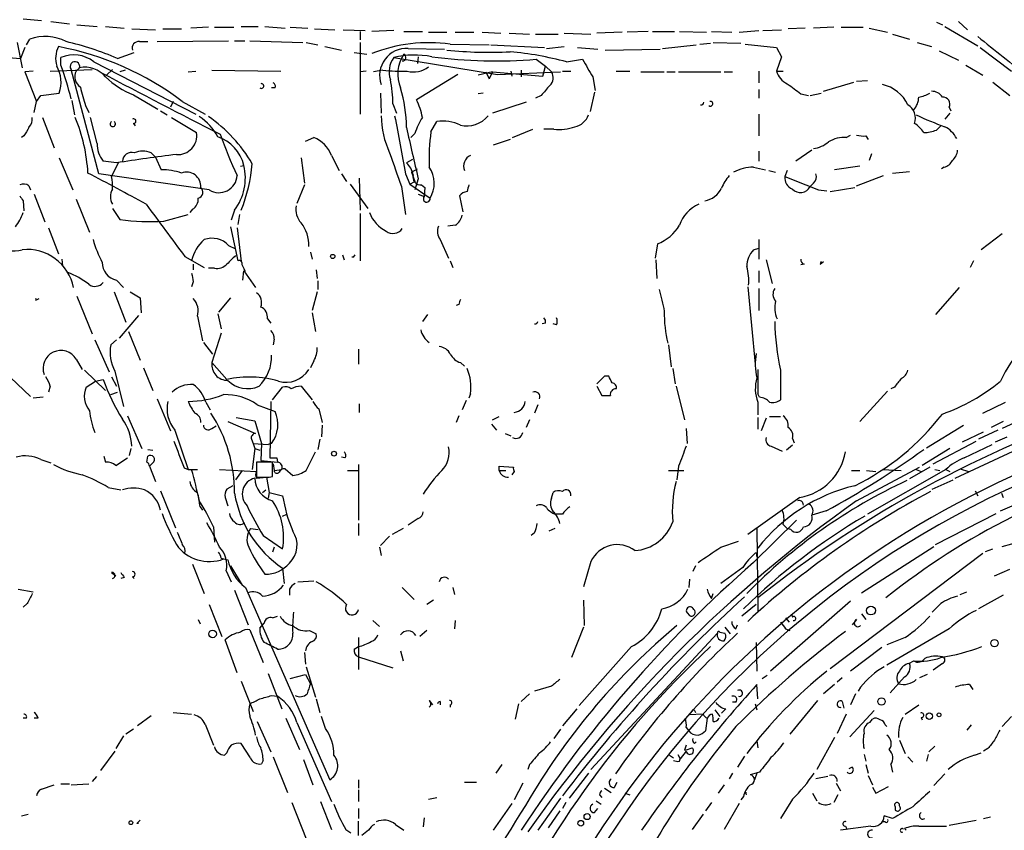
# Model space of a CAD drawing. Extents: x 3 to 894, y 10 to 879.
# Drawn here: x 215 to 314, y 299 to 380 of the extents above; entities that cross this region are included whole.
import ezdxf

# ---------------------------------------------------------------- set-up
doc = ezdxf.new("R2010")
doc.units = 0
doc.header["$MEASUREMENT"] = 0
doc.layers.add('MAIN', color=5, linetype='CONTINUOUS')

msp = doc.modelspace()

# ---------------------------------------------------------------- linework, layer by layer
at = {"layer": 'MAIN'}
for p, q in [((215.392, 380.1533), (217.2547, 379.9839)), ((218.186, 379.8993), (220.0487, 379.6453)), ((220.8107, 379.5606), (222.8427, 379.3913)), ((223.6893, 379.3913), (225.552, 379.2219)), ((226.314, 379.1373), (228.6847, 379.0526)), ((229.4467, 379.1373), (231.3093, 379.1373)), ((234.0187, 379.3066), (232.2407, 379.2219)), ((234.6113, 379.3066), (236.5587, 379.3066)), ((237.3207, 379.3913), (239.014, 379.3913)), ((239.6913, 379.3913), (241.7233, 379.2219)), ((242.2313, 379.3066), (244.0093, 379.2219)), ((244.6867, 379.1373), (246.7187, 379.0526)), ((247.5653, 379.0526), (249.7667, 378.9679)), ((252.6453, 378.9679), (250.444, 378.8833)), ((287.3587, 378.7986), (289.306, 378.9679)), ((289.7293, 378.9679), (291.592, 379.0526)), ((293.9627, 379.2219), (292.2693, 379.1373)), ((296.8413, 379.3066), (294.8093, 379.2219)), ((297.6033, 379.3066), (299.8047, 379.3066)), ((300.3973, 379.2219), (302.26, 378.7986)), ((307.1707, 379.8146), (307.7633, 379.5606)), ((308.0173, 379.3913), (311.3193, 377.4439)), ((309.372, 379.8993), (310.3033, 379.0526)), ((215.7307, 377.5286), (216.0693, 378.1213)), ((228.854, 377.8673), (236.0507, 377.9519)), ((236.6433, 377.9519), (237.6593, 377.9519)), ((238.1673, 377.9519), (243.5013, 377.7826)), ((249.2587, 378.8833), (249.2587, 378.0366)), ((253.6613, 378.8833), (255.524, 378.8833)), ((256.1167, 378.7986), (257.9793, 378.7986)), ((258.826, 378.7986), (260.6887, 378.7986)), ((261.5353, 378.7986), (263.398, 378.7139)), ((264.2447, 378.7139), (266.2767, 378.6293)), ((266.8693, 378.6293), (269.1553, 378.6293)), ((269.748, 378.7139), (272.4573, 378.6293)), ((275.59, 378.7986), (273.05, 378.7139)), ((278.2147, 378.8833), (276.098, 378.7986)), ((278.638, 378.8833), (280.8393, 378.8833)), ((281.3473, 378.8833), (284.0567, 378.7986)), ((284.5647, 378.8833), (286.5967, 378.7986)), ((302.768, 378.6293), (304.4613, 378.1213)), ((214.7993, 377.7826), (215.3073, 375.2426)), ((215.5613, 377.2746), (215.138, 376.1739)), ((227.076, 377.8673), (227.9227, 377.8673)), ((243.84, 377.7826), (245.0253, 377.5286)), ((245.7027, 377.3593), (247.396, 377.0206)), ((249.2587, 377.7826), (249.2587, 370.5859)), ((254.0847, 377.1899), (257.7253, 377.1053)), ((258.318, 377.6133), (262.2127, 377.5286)), ((262.382, 377.5286), (267.8007, 377.2746)), ((267.97, 377.1899), (269.748, 377.3593)), ((271.1027, 377.2746), (273.1347, 377.1053)), ((273.8967, 377.0206), (279.4, 377.1053)), ((279.654, 377.1899), (283.0407, 377.5286)), ((283.3793, 377.6133), (284.48, 377.6979)), ((284.734, 377.7826), (287.528, 377.6979)), ((287.9513, 377.6133), (291.084, 377.2746)), ((291.084, 377.2746), (291.592, 376.3433)), ((305.2233, 377.7826), (306.6627, 377.3593)), ((307.4247, 376.9359), (309.372, 376.0046)), ((311.5733, 377.2746), (314.706, 374.9039)), ((213.106, 376.3433), (215.138, 376.1739)), ((219.202, 375.4966), (219.202, 376.2586)), ((224.8747, 376.1739), (226.568, 376.7666)), ((248.666, 376.7666), (249.936, 376.5973)), ((252.6453, 376.2586), (263.0593, 374.5653)), ((255.1007, 376.3433), (255.016, 375.6659)), ((266.954, 376.0893), (267.8853, 375.4119)), ((270.002, 375.8353), (271.6107, 376.0893)), ((291.592, 376.3433), (291.084, 374.9039)), ((218.1013, 374.9039), (222.3347, 375.0733)), ((223.012, 364.5746), (220.218, 375.0733)), ((221.0647, 375.2426), (220.726, 374.9039)), ((222.504, 375.8353), (232.7487, 370.5859)), ((224.3667, 375.0733), (223.774, 374.4806)), ((225.6367, 374.9886), (225.1287, 374.8193)), ((234.3573, 374.9886), (241.3, 374.9039)), ((251.5447, 374.9886), (250.6133, 374.8193)), ((265.43, 374.9886), (265.43, 374.3113)), ((265.43, 374.9886), (265.43, 374.3113)), ((267.6313, 374.3959), (267.8853, 375.4119)), ((267.8853, 375.4119), (268.478, 374.8193)), ((310.134, 375.4966), (311.8273, 374.4806)), ((216.408, 374.9039), (215.5613, 374.8193)), ((215.5613, 374.8193), (216.7467, 371.8559)), ((231.9867, 374.8193), (232.7487, 374.9039)), ((249.8513, 374.9039), (249.2587, 374.8193)), ((259.08, 374.5653), (254.9313, 372.0253)), ((262.5513, 374.8193), (261.112, 374.4806)), ((261.874, 374.8193), (262.2127, 374.1419)), ((262.5513, 374.8193), (262.2127, 374.1419)), ((262.5513, 374.8193), (267.6313, 374.3959)), ((263.0593, 374.5653), (269.4093, 374.8193)), ((264.414, 374.9039), (264.4987, 374.3959)), ((264.414, 374.9039), (264.4987, 374.3959)), ((269.5787, 374.9039), (270.4253, 374.9039)), ((272.6267, 374.3113), (272.8807, 372.9566)), ((274.9973, 374.9039), (276.352, 374.9039)), ((277.4527, 374.8193), (279.8233, 374.8193)), ((280.0773, 374.8193), (280.924, 374.8193)), ((281.2627, 374.8193), (285.496, 374.8193)), ((285.8347, 374.8193), (286.6813, 374.8193)), ((289.306, 374.9039), (289.306, 373.7186)), ((291.084, 374.9039), (291.7613, 374.9039)), ((299.1273, 373.8879), (300.228, 373.9726)), ((240.7073, 373.2106), (240.3687, 373.2106)), ((289.306, 373.0413), (289.306, 372.1946)), ((295.8253, 372.8719), (298.8733, 373.8033)), ((312.8433, 373.8033), (314.5367, 372.4486)), ((216.7467, 371.8559), (217.17, 372.4486)), ((217.17, 372.4486), (219.0327, 372.7026)), ((226.4833, 372.5333), (228.9387, 371.0939)), ((251.2907, 372.7026), (251.3753, 370.6706)), ((261.62, 372.7026), (261.112, 372.6179)), ((267.462, 372.4486), (266.8693, 372.1946)), ((272.796, 372.7873), (272.3727, 370.8399)), ((293.5393, 372.6179), (294.3013, 372.4486)), ((294.4707, 372.4486), (295.5713, 372.7026)), ((216.4927, 370.7553), (216.7467, 371.8559)), ((220.3027, 371.9406), (220.5567, 370.5013)), ((221.6573, 371.4326), (221.996, 370.7553)), ((230.4627, 371.8559), (230.2087, 371.2633)), ((231.394, 371.8559), (233.68, 370.5859)), ((252.5607, 371.6019), (252.8993, 370.6706)), ((265.938, 371.7713), (262.5513, 370.6706)), ((308.4407, 371.2633), (308.61, 370.9246)), ((217.3393, 370.2473), (218.5247, 367.1993)), ((222.8427, 367.6226), (222.1653, 370.2473)), ((229.1927, 370.9246), (229.87, 370.5013)), ((230.2933, 370.2473), (232.8333, 368.7233)), ((289.306, 370.5859), (289.306, 368.3846)), ((308.5253, 370.6706), (308.0173, 370.0779)), ((226.4833, 369.6546), (226.6527, 369.4006)), ((256.3707, 368.8079), (256.9633, 369.8239)), ((264.5833, 368.2153), (266.6153, 369.0619)), ((268.732, 369.0619), (267.716, 369.0619)), ((307.1707, 368.9773), (307.594, 369.4006)), ((215.4767, 368.3846), (215.2227, 368.2153)), ((243.7553, 367.8766), (244.602, 368.2153)), ((254.762, 368.6386), (254.3387, 368.2153)), ((264.3293, 368.0459), (262.636, 367.4533)), ((298.1113, 368.2153), (298.5347, 368.4693)), ((300.0587, 368.3846), (300.3127, 368.0459)), ((219.0327, 366.1833), (220.3873, 362.9659)), ((228.2613, 366.6913), (228.6847, 366.2679)), ((228.6847, 366.2679), (229.2773, 364.9979)), ((243.332, 366.1833), (243.6707, 363.6433)), ((246.38, 366.4373), (247.142, 364.9133)), ((289.306, 366.8606), (289.306, 365.8446)), ((294.64, 366.9453), (293.0313, 365.8446)), ((300.6513, 366.6066), (300.3973, 365.9293)), ((224.79, 365.6753), (223.4353, 365.8446)), ((224.9593, 365.6753), (224.282, 364.3206)), ((237.236, 365.3366), (237.5747, 365.4213)), ((254.508, 366.0139), (253.9153, 365.6753)), ((254.4233, 364.7439), (255.016, 365.0826)), ((288.798, 365.2519), (289.9833, 364.9979)), ((299.466, 365.3366), (296.926, 364.9979)), ((307.9327, 365.2519), (307.6787, 365.0826)), ((234.1033, 362.9659), (223.012, 364.5746)), ((247.396, 364.5746), (247.904, 363.8126)), ((249.174, 364.1513), (249.2587, 360.9339)), ((253.8307, 364.5746), (254.254, 363.5586)), ((254.4233, 364.7439), (254.762, 363.8126)), ((290.322, 364.9133), (290.9993, 364.7439)), ((292.1847, 364.9133), (291.9307, 364.3206)), ((299.1273, 363.3893), (301.8367, 364.4053)), ((302.768, 364.6593), (304.4613, 364.8286)), ((215.9847, 363.3893), (216.154, 362.9659)), ((243.6707, 363.4739), (242.9087, 361.6113)), ((248.2427, 363.5586), (250.0207, 361.1033)), ((253.4073, 363.3046), (253.8307, 360.5106)), ((254.254, 363.5586), (254.762, 363.8126)), ((254.254, 363.5586), (256.286, 362.1193)), ((255.1007, 364.0666), (254.762, 362.9659)), ((255.4393, 363.4739), (255.778, 363.2199)), ((255.778, 363.2199), (255.6933, 362.2886)), ((294.8093, 363.6433), (294.4707, 363.3046)), ((296.5027, 362.7966), (298.958, 363.2199)), ((216.4927, 362.5426), (217.5933, 359.7486)), ((255.1007, 362.5426), (255.6933, 362.2886)), ((259.2493, 362.3733), (259.588, 360.7646)), ((295.3173, 362.9659), (296.164, 362.8813)), ((215.392, 361.8653), (215.4767, 360.8493)), ((220.726, 362.0346), (222.0807, 358.7326)), ((224.3667, 361.1033), (225.1287, 360.0026)), ((229.5313, 359.8333), (231.9867, 360.5106)), ((232.41, 361.0186), (232.156, 360.6799)), ((236.6433, 360.9339), (236.3047, 359.9179)), ((237.1513, 360.5106), (236.982, 359.4946)), ((249.2587, 360.5953), (249.2587, 355.8539)), ((217.932, 359.1559), (218.948, 356.5313)), ((236.22, 359.2406), (236.982, 355.8539)), ((236.8973, 359.1559), (237.3207, 355.7693)), ((258.826, 359.4099), (258.064, 359.3253)), ((313.7747, 358.5633), (311.658, 356.9546)), ((236.0507, 357.3779), (236.728, 357.0393)), ((257.302, 357.9706), (258.1487, 356.1079)), ((279.146, 357.5473), (278.892, 356.1079)), ((289.306, 357.9706), (289.306, 356.0233)), ((231.648, 356.2773), (233.5953, 355.1766)), ((244.2633, 356.7006), (244.4327, 356.0233)), ((247.4807, 356.4466), (247.65, 355.9386)), ((248.5813, 356.1926), (248.7507, 356.4466)), ((288.798, 356.9546), (289.306, 357.1239)), ((219.2867, 356.0233), (219.3713, 355.3459)), ((232.4947, 355.5153), (232.4947, 354.9226)), ((258.318, 355.8539), (258.572, 355.1766)), ((278.9767, 355.9386), (279.0613, 354.0759)), ((290.068, 355.9386), (290.6607, 353.5679)), ((293.878, 355.5153), (293.5393, 355.4306)), ((295.4867, 355.5153), (295.8253, 355.7693)), ((310.896, 355.8539), (310.5573, 355.1766)), ((234.6113, 355.0919), (234.0187, 355.0919)), ((237.49, 353.9066), (237.5747, 354.8379)), ((237.5747, 354.8379), (238.76, 353.1446)), ((244.856, 354.9226), (244.9407, 354.0759)), ((289.306, 354.8379), (289.306, 353.6526)), ((224.79, 353.9066), (225.4673, 353.1446)), ((232.4947, 353.7373), (232.3253, 353.2293)), ((245.0253, 353.8219), (245.0253, 352.9753)), ((288.2053, 353.2293), (288.9673, 345.4399)), ((220.8107, 352.2979), (222.3347, 348.4879)), ((224.536, 352.7213), (225.7213, 349.6733)), ((226.1447, 352.7213), (227.1607, 352.1286)), ((244.9407, 352.7213), (244.4327, 350.8586)), ((289.306, 353.0599), (289.306, 350.8586)), ((309.4567, 353.1446), (307.086, 350.4353)), ((216.662, 351.8746), (217.0007, 352.0439)), ((227.1607, 352.1286), (227.2453, 350.6046)), ((236.22, 352.1286), (235.0347, 350.6893)), ((259.1647, 351.4513), (258.9107, 351.3666)), ((226.9913, 350.3506), (225.044, 348.0646)), ((232.918, 350.2659), (233.426, 347.8106)), ((234.95, 350.5199), (235.2887, 348.9959)), ((244.4327, 350.6046), (244.7713, 348.7419)), ((256.032, 350.4353), (255.524, 349.7579)), ((239.9453, 350.0119), (240.284, 349.5886)), ((267.8853, 349.5886), (267.5467, 349.5039)), ((268.986, 349.4193), (268.6473, 349.5039)), ((225.9753, 348.7419), (227.1607, 345.8633)), ((235.2887, 348.5726), (234.3573, 345.6093)), ((222.5887, 347.8953), (224.028, 344.6779)), ((224.79, 347.8953), (224.1973, 347.3873)), ((233.5107, 347.6413), (234.442, 346.4559)), ((240.6227, 347.9799), (240.538, 347.3873)), ((280.2467, 347.3873), (280.5007, 345.1859)), ((249.0893, 346.9639), (249.0893, 345.4399)), ((220.726, 345.9479), (221.3187, 344.9319)), ((234.3573, 345.6093), (235.8813, 343.9159)), ((244.602, 345.7786), (244.2633, 345.1013)), ((259.334, 345.6093), (259.7573, 345.2706)), ((213.4447, 344.7626), (216.154, 342.2226)), ((221.5727, 344.8473), (223.6893, 342.8153)), ((224.6207, 344.7626), (225.4673, 341.2066)), ((227.4993, 345.1013), (228.4307, 342.8153)), ((280.67, 345.0166), (280.924, 343.4926)), ((289.2213, 344.9319), (289.2213, 342.4766)), ((291.5073, 344.8473), (291.5073, 341.8839)), ((221.742, 343.1539), (222.6733, 343.7466)), ((222.6733, 343.7466), (223.4353, 343.9159)), ((224.282, 344.1699), (224.79, 343.2386)), ((273.812, 344.2546), (273.05, 343.4926)), ((274.2353, 344.2546), (273.812, 344.2546)), ((218.1013, 343.2386), (217.932, 342.6459)), ((224.1973, 342.3919), (224.8747, 342.6459)), ((240.4533, 341.8839), (241.4693, 343.1539)), ((243.332, 343.2386), (244.4327, 341.8839)), ((260.35, 342.4766), (260.1807, 342.0533)), ((273.05, 343.2386), (273.558, 342.3073)), ((281.0087, 343.2386), (281.8553, 339.8519)), ((289.3907, 342.1379), (289.2213, 342.4766)), ((302.26, 342.7306), (299.466, 339.6826)), ((302.9373, 343.1539), (302.5987, 342.9846)), ((217.424, 342.1379), (216.408, 342.0533)), ((228.854, 341.9686), (230.2087, 338.7513)), ((233.7647, 341.6299), (234.188, 340.8679)), ((238.9293, 341.3759), (240.7073, 340.6986)), ((240.284, 341.7146), (240.1993, 336.0419)), ((249.174, 341.4606), (249.174, 340.6139)), ((259.9267, 341.7993), (259.5033, 340.8679)), ((267.1233, 341.3759), (266.7847, 340.5293)), ((289.2213, 341.6299), (289.2213, 340.3599)), ((311.8273, 340.5293), (314.1133, 341.6299)), ((245.11, 340.9526), (245.4487, 339.5979)), ((318.516, 341.2066), (313.7747, 339.0053)), ((225.8907, 340.2753), (227.33, 336.9733)), ((235.966, 339.6826), (238.76, 338.4973)), ((236.8127, 340.1059), (238.6753, 339.7673)), ((238.6753, 339.7673), (239.3527, 337.4813)), ((245.4487, 339.3439), (245.364, 338.1586)), ((259.1647, 340.2753), (258.9107, 339.5979)), ((262.4667, 339.4286), (262.9747, 338.8359)), ((262.5513, 339.8519), (263.2287, 340.1906)), ((266.2767, 339.8519), (265.938, 339.0899)), ((289.2213, 340.1059), (289.2213, 338.9206)), ((290.068, 340.0213), (289.56, 338.7513)), ((290.4067, 340.1906), (291.5073, 340.1906)), ((306.1547, 337.0579), (309.88, 339.3439)), ((313.8593, 339.6826), (312.674, 339.0899)), ((230.632, 338.8359), (231.9867, 334.8566)), ((234.3573, 339.0053), (234.7807, 339.2593)), ((263.8213, 338.4973), (264.414, 338.2433)), ((282.0247, 339.0053), (282.1093, 337.4813)), ((309.7953, 337.6506), (311.912, 338.6666)), ((313.3513, 338.8359), (311.404, 337.9046)), ((238.3367, 337.9046), (238.506, 337.4813)), ((238.506, 337.4813), (238.6753, 336.9733)), ((238.506, 337.4813), (240.03, 337.3966)), ((239.3527, 337.4813), (239.268, 335.7879)), ((240.3687, 337.4813), (240.03, 337.3966)), ((245.1947, 337.9046), (245.0253, 336.8886)), ((292.6927, 337.9893), (292.862, 337.5659)), ((306.832, 335.4493), (311.15, 337.7353)), ((309.9647, 336.0419), (312.7587, 337.3966)), ((313.0973, 337.6506), (314.2827, 338.1586)), ((226.2293, 336.9733), (226.06, 336.2959)), ((227.9227, 336.8886), (228.4307, 336.8039)), ((238.6753, 336.9733), (238.4213, 334.8566)), ((238.6753, 336.9733), (239.1833, 336.8039)), ((243.84, 334.7719), (244.7713, 336.6346)), ((290.576, 337.2273), (291.6767, 336.7193)), ((292.6927, 337.3119), (292.1, 336.8039)), ((308.5253, 336.9733), (305.7313, 335.2799)), ((309.0333, 334.0099), (314.8753, 336.7193)), ((217.17, 335.8726), (218.186, 335.5339)), ((223.52, 336.2113), (223.6893, 335.6186)), ((224.7053, 335.2799), (225.8907, 336.0419)), ((227.838, 335.6186), (227.9227, 336.2113)), ((228.4307, 335.5339), (228.092, 335.1953)), ((240.4533, 335.6186), (238.8447, 335.6186)), ((238.8447, 335.6186), (238.8447, 334.0946)), ((239.268, 335.7879), (240.9613, 335.6186)), ((240.4533, 334.1793), (240.4533, 335.6186)), ((240.538, 335.4493), (240.6227, 334.7719)), ((240.8767, 336.0419), (240.9613, 335.6186)), ((247.7347, 336.0419), (247.396, 336.1266)), ((228.092, 335.1953), (228.6847, 333.6713)), ((231.5633, 335.0259), (231.9867, 334.8566)), ((231.9867, 334.8566), (232.918, 334.8566)), ((235.1193, 334.8566), (238.8447, 334.6873)), ((237.4053, 334.7719), (236.728, 333.8406)), ((240.6227, 334.7719), (241.3847, 334.8566)), ((241.7233, 334.9413), (242.4853, 334.2639)), ((247.9887, 334.7719), (249.0893, 334.7719)), ((249.0893, 335.3646), (249.0893, 329.7766)), ((263.2287, 334.7719), (263.2287, 335.1953)), ((263.2287, 335.1953), (264.668, 335.1106)), ((263.2287, 334.7719), (263.906, 334.7719)), ((264.7527, 334.6873), (264.4987, 334.3486)), ((280.2467, 334.7719), (281.7707, 334.7719)), ((281.2627, 335.1953), (281.0933, 333.8406)), ((298.6193, 334.7719), (299.466, 334.7719)), ((299.1273, 331.7239), (305.4773, 335.1106)), ((300.1433, 334.7719), (301.0747, 334.6873)), ((308.102, 334.8566), (300.228, 330.3693)), ((301.752, 334.8566), (303.6147, 334.7719)), ((306.4933, 335.1106), (304.4613, 333.9253)), ((305.1387, 334.8566), (305.6467, 334.6873)), ((307.0013, 334.8566), (307.5093, 334.7719)), ((308.102, 334.8566), (308.5253, 334.6873)), ((309.5413, 334.9413), (310.388, 334.6873)), ((238.8447, 334.0099), (239.8607, 334.0946)), ((239.8607, 334.0946), (240.1147, 332.5706)), ((240.1147, 334.0946), (240.4533, 334.1793)), ((306.7473, 332.9093), (308.864, 333.8406)), ((223.9433, 333.0786), (225.2133, 332.8246)), ((229.1927, 332.7399), (230.7167, 329.0146)), ((236.474, 333.2479), (235.8813, 332.9093)), ((239.4373, 332.5706), (239.776, 332.8246)), ((240.1147, 332.5706), (240.03, 331.9779)), ((240.1147, 332.5706), (241.4693, 332.2319)), ((268.478, 331.9779), (268.6473, 332.5706)), ((311.0653, 332.7399), (311.3193, 332.2319)), ((313.69, 332.4859), (313.8593, 332.0626)), ((235.712, 332.0626), (235.966, 331.2159)), ((293.4547, 332.0626), (288.2053, 328.3373)), ((233.172, 331.1313), (233.426, 330.7926)), ((296.0793, 330.7079), (294.64, 330.2846)), ((307.086, 327.3213), (313.182, 330.4539)), ((313.6053, 330.7079), (314.7907, 331.2159)), ((241.4693, 330.1999), (241.8927, 330.3693)), ((255.1007, 329.9459), (254.0847, 329.2686)), ((269.5787, 330.3693), (268.9013, 330.3693)), ((288.798, 325.5433), (293.116, 329.7766)), ((234.5267, 329.0993), (234.6113, 327.5753)), ((238.252, 328.9299), (239.014, 328.8453)), ((249.0893, 329.4379), (249.0893, 328.2526)), ((253.5767, 328.9299), (252.476, 328.3373)), ((266.7847, 328.5066), (266.446, 328.2526)), ((268.8167, 328.9299), (268.224, 328.6759)), ((289.1367, 328.9299), (289.2213, 320.6326)), ((291.7613, 329.3533), (292.1847, 328.9299)), ((292.5233, 328.8453), (292.1847, 328.9299)), ((239.522, 328.2526), (241.4693, 326.8979)), ((252.222, 328.1679), (251.2907, 327.2366)), ((285.496, 327.0673), (287.274, 327.6599)), ((313.7747, 327.1519), (315.722, 327.6599)), ((240.6227, 327.0673), (240.4533, 326.5593)), ((251.206, 327.0673), (251.3753, 326.2206)), ((299.6353, 322.4953), (306.9167, 327.1519)), ((312.0813, 326.6439), (312.8433, 326.8979)), ((235.2887, 325.9666), (235.966, 325.7973)), ((272.4573, 325.6279), (271.6953, 323.0879)), ((289.1367, 326.4746), (288.9673, 326.4746)), ((296.5027, 314.8753), (311.8273, 326.4746)), ((224.282, 324.5273), (224.7053, 324.1886)), ((232.41, 325.3739), (233.5953, 322.4106)), ((235.7967, 324.6966), (236.3047, 323.5959)), ((236.22, 325.2046), (237.4053, 323.2573)), ((241.4693, 324.9506), (241.6387, 323.4266)), ((282.956, 325.2046), (282.702, 324.6119)), ((287.6973, 325.0353), (285.496, 323.4266)), ((313.0127, 324.1886), (314.5367, 324.8659)), ((225.552, 324.0193), (225.2133, 323.9346)), ((226.3987, 324.1039), (226.568, 323.9346)), ((242.9933, 323.5959), (244.602, 323.6806)), ((282.3633, 323.8499), (282.2787, 323.0033)), ((214.884, 322.8339), (216.408, 322.5799)), ((236.6433, 322.7493), (237.998, 319.2779)), ((237.744, 323.0033), (246.2107, 303.6993)), ((242.1467, 322.8339), (242.1467, 322.2413)), ((253.492, 323.0033), (254.6773, 321.8179)), ((258.572, 323.0033), (258.7413, 322.3259)), ((309.5413, 322.3259), (310.2187, 322.5799)), ((256.6247, 321.7333), (255.9473, 321.3099)), ((271.6953, 321.7333), (271.78, 319.1933)), ((284.5647, 321.9026), (284.734, 322.4106)), ((298.5347, 321.6486), (290.4913, 314.6213)), ((313.8593, 322.2413), (311.404, 320.8866)), ((215.8153, 321.3946), (215.392, 321.0559)), ((234.1033, 321.3099), (235.3733, 318.0926)), ((289.052, 321.3099), (287.6127, 320.1246)), ((233.0027, 319.7859), (233.172, 319.3626)), ((240.4533, 319.9553), (240.9613, 320.1246)), ((250.5287, 319.7013), (251.206, 319.1086)), ((258.826, 319.7013), (258.7413, 318.8546)), ((282.1093, 320.4633), (282.3633, 320.2093)), ((292.0153, 319.9553), (292.354, 319.5319)), ((292.608, 320.3786), (292.6927, 320.0399)), ((299.1273, 319.7859), (298.704, 319.2779)), ((299.6353, 320.3786), (300.0587, 319.7859)), ((238.1673, 318.7699), (239.522, 315.4679)), ((239.1833, 318.9393), (239.6067, 319.4473)), ((244.1787, 318.6853), (244.856, 318.3466)), ((255.9473, 318.6853), (255.27, 318.0926)), ((271.6953, 319.0239), (270.51, 315.9759)), ((285.9193, 319.0239), (286.4273, 318.3466)), ((287.02, 318.8546), (287.1893, 319.2779)), ((292.0153, 318.8546), (292.4387, 318.6853)), ((308.4407, 318.8546), (302.1753, 315.2139)), ((236.8973, 314.4519), (235.712, 317.7539)), ((249.0893, 318.0079), (249.0893, 314.7906)), ((272.4573, 304.7153), (285.1573, 318.4313)), ((285.4113, 318.5159), (285.9193, 318.4313)), ((304.038, 318.0079), (302.1753, 317.2459)), ((248.666, 316.8226), (249.0893, 317.0766)), ((253.3227, 316.6533), (253.5767, 315.6373)), ((276.5213, 317.0766), (271.272, 311.1499)), ((289.052, 317.4999), (289.1367, 314.6213)), ((301.6673, 316.9919), (298.5347, 314.6213)), ((243.6707, 316.4839), (243.7553, 315.2986)), ((249.0893, 316.0606), (252.5607, 314.9599)), ((304.3767, 315.3833), (304.8847, 315.6373)), ((243.84, 315.0446), (244.7713, 311.9966)), ((307.7633, 315.3833), (306.832, 314.7059)), ((240.03, 314.3673), (241.3847, 310.8113)), ((242.2313, 313.8593), (243.7553, 314.2826)), ((243.7553, 314.2826), (244.2633, 313.3513)), ((289.6447, 313.8593), (290.1527, 314.1979)), ((297.688, 313.9439), (297.18, 313.5206)), ((303.9533, 314.0286), (302.514, 312.4199)), ((306.2393, 314.2826), (305.4773, 313.9439)), ((237.3207, 313.6053), (238.506, 310.5573)), ((268.478, 313.0973), (266.7847, 312.5893)), ((289.2213, 311.8273), (289.1367, 313.2666)), ((296.926, 313.2666), (295.8253, 312.3353)), ((299.5507, 313.0126), (299.2967, 312.5893)), ((310.4727, 313.2666), (310.8113, 312.7586)), ((240.3687, 312.1659), (240.9613, 312.0813)), ((244.856, 311.8273), (245.1947, 310.4726)), ((256.2013, 311.6579), (256.54, 311.2346)), ((266.2767, 312.3353), (265.43, 311.5733)), ((295.2327, 311.6579), (292.4387, 308.2713)), ((299.0427, 312.3353), (298.5347, 311.2346)), ((257.302, 311.5733), (257.302, 311.2346)), ((258.318, 311.2346), (258.318, 310.9806)), ((265.176, 311.3193), (264.8373, 309.7953)), ((271.018, 310.8113), (269.5787, 309.1179)), ((284.9033, 310.7266), (285.4113, 310.0493)), ((286.004, 310.8113), (285.5807, 310.3879)), ((287.02, 311.4886), (286.6813, 311.4886)), ((288.9673, 311.3193), (289.1367, 310.7266)), ((297.688, 311.5733), (297.8573, 310.8959)), ((304.038, 310.3033), (305.3927, 311.2346)), ((215.7307, 309.8799), (215.392, 309.8799)), ((216.916, 309.8799), (216.4927, 309.8799)), ((228.2613, 310.1339), (226.9067, 309.1179)), ((230.4627, 310.4726), (232.3253, 310.3033)), ((241.808, 309.8799), (243.1627, 306.7473)), ((245.7873, 308.8639), (245.364, 310.0493)), ((283.718, 310.3033), (282.2787, 310.2186)), ((282.8713, 310.6419), (282.956, 310.4726)), ((284.1413, 309.8799), (283.972, 308.6099)), ((298.1113, 310.3033), (297.18, 308.3559)), ((300.9053, 310.6419), (298.45, 308.0173)), ((300.482, 309.4566), (300.736, 309.7953)), ((305.6467, 309.9646), (305.7313, 309.7106)), ((314.706, 310.0493), (313.7747, 309.0333)), ((226.4833, 308.7793), (225.7213, 308.2713)), ((233.68, 309.2873), (234.5267, 307.1706)), ((238.9293, 309.5413), (240.284, 306.4933)), ((242.9087, 309.4566), (246.38, 301.4979)), ((269.4093, 308.7793), (268.732, 307.8479)), ((282.0247, 308.9486), (282.2787, 308.6099)), ((302.006, 309.2026), (302.1753, 309.0333)), ((310.642, 309.2026), (310.2187, 308.6946)), ((225.4673, 308.1019), (224.7053, 306.8319)), ((296.926, 307.9326), (295.148, 304.7153)), ((238.252, 305.9006), (237.3207, 307.3399)), ((282.0247, 307.1706), (281.8553, 306.6626)), ((282.8713, 307.3399), (283.0407, 307.5093)), ((289.1367, 307.5939), (289.2213, 306.9166)), ((303.4453, 307.6786), (304.038, 306.3239)), ((306.4087, 306.4933), (307.0013, 307.0859)), ((312.3353, 306.8319), (311.912, 306.5779)), ((224.6207, 306.5779), (223.1813, 304.6306)), ((235.8813, 306.4086), (235.6273, 306.1546)), ((240.538, 305.9853), (241.9773, 302.4293)), ((243.586, 305.7313), (244.5173, 303.1913)), ((280.3313, 306.1546), (280.7547, 305.9006)), ((281.178, 306.2393), (281.432, 305.8159)), ((281.3473, 305.5619), (281.432, 305.8159)), ((282.0247, 306.5779), (281.432, 305.8159)), ((287.8667, 306.0699), (287.1893, 304.9693)), ((299.8893, 306.2393), (300.0587, 305.5619)), ((304.292, 305.9853), (304.8, 305.4773)), ((306.324, 306.2393), (306.1547, 305.5619)), ((310.9807, 306.1546), (311.658, 306.4086)), ((239.522, 305.6466), (239.3527, 305.3079)), ((263.4827, 305.2233), (262.89, 304.3766)), ((266.2767, 305.2233), (266.1073, 304.7153)), ((298.704, 304.9693), (298.3653, 304.7999)), ((300.0587, 305.2233), (300.3127, 304.3766)), ((302.5987, 305.2233), (302.768, 304.4613)), ((222.758, 304.0379), (222.3347, 303.5299)), ((272.2033, 304.3766), (270.256, 301.8366)), ((286.6813, 304.3766), (286.3427, 303.7839)), ((289.3907, 304.4613), (288.4593, 304.2073)), ((289.1367, 304.3766), (288.8827, 303.6993)), ((296.2487, 304.0379), (295.0633, 303.7839)), ((300.3127, 304.1226), (300.736, 303.1913)), ((306.9167, 303.1066), (308.0173, 304.2919)), ((217.2547, 302.7679), (218.5247, 303.1913)), ((219.202, 303.2759), (220.0487, 303.2759)), ((220.218, 303.1913), (221.996, 303.2759)), ((249.0893, 303.6993), (249.0893, 302.8526)), ((259.7573, 303.4453), (260.9427, 303.4453)), ((265.5993, 303.3606), (264.7527, 301.6673)), ((273.812, 302.8526), (274.4893, 302.4293)), ((274.828, 302.9373), (275.082, 303.4453)), ((285.8347, 303.1913), (285.242, 302.3446)), ((297.0953, 303.3606), (297.5187, 302.5986)), ((300.736, 302.9373), (301.0747, 302.3446)), ((301.0747, 302.3446), (302.3447, 303.0219)), ((249.0893, 302.6833), (249.0893, 301.4979)), ((256.1167, 301.7519), (256.9633, 301.9213)), ((269.4093, 301.8366), (267.1233, 298.6193)), ((273.304, 302.1753), (273.558, 301.9213)), ((275.844, 302.3446), (276.352, 302.1753)), ((287.782, 302.0059), (287.528, 301.6673)), ((292.6927, 301.7519), (291.5073, 299.8046)), ((294.7247, 302.3446), (295.148, 301.5826)), ((297.2647, 302.1753), (296.8413, 301.4133)), ((242.4007, 301.4133), (243.84, 297.7726)), ((245.2793, 301.4979), (246.38, 298.7039)), ((249.0893, 300.8206), (249.0893, 299.8046)), ((264.4987, 301.3286), (262.636, 298.6193)), ((269.9173, 301.4133), (269.5787, 300.8206)), ((272.796, 300.3973), (273.1347, 300.8206)), ((272.9653, 301.5826), (273.4733, 301.2439)), ((284.5647, 301.4133), (283.972, 300.5666)), ((287.3587, 301.3286), (285.8347, 298.7039)), ((303.022, 300.9899), (303.022, 300.6513)), ((215.2227, 300.0586), (215.9, 300.2279)), ((255.6933, 299.8893), (255.6087, 298.9579)), ((269.3247, 300.5666), (268.1393, 298.8733)), ((283.718, 300.2279), (282.6173, 298.7039)), ((302.768, 299.8046), (301.9213, 300.0586)), ((311.912, 299.8046), (312.5893, 299.9739)), ((226.822, 299.2966), (227.1607, 299.6353)), ((249.0893, 298.1113), (249.0893, 299.5506)), ((252.8147, 299.2119), (253.6613, 298.6193)), ((300.5667, 299.0426), (297.5187, 298.6193)), ((298.0267, 299.0426), (298.196, 298.7039)), ((302.006, 299.4659), (301.6673, 299.4659)), ((304.1227, 298.6193), (303.9533, 298.7886)), ((305.3927, 299.0426), (308.1867, 299.0426)), ((308.4407, 299.1273), (311.15, 299.6353)), ((247.8193, 298.7039), (248.3273, 298.3653))]:
    msp.add_line(p, q, dxfattribs=at)
for centre, radius in [((246.5069, 356.2773), 0.2116), ((246.634, 336.4653), 0.2394), ((300.5807, 320.7032), 0.4484), ((234.4419, 318.3467), 0.3786), ((313.0011, 317.4192), 0.3701), ((301.6514, 311.568), 0.3669), ((306.451, 310.0917), 0.3224), ((307.4246, 310.2187), 0.1893), ((272.0702, 299.9982), 0.3083), ((226.2293, 299.3813), 0.1893), ((271.4352, 299.3269), 0.2843)]:
    msp.add_circle(centre, radius, dxfattribs=at)
for centre, radius, start, end in [((333.8061, 402.7161), 23.151, 184.507678, 306.960577), ((339.7411, 406.168), 32.3275, 197.727508, 238.993325), ((217.6005, 373.8492), 4.5382, 62.300555, 109.718623), ((1329.8536, 1646.336), 1626.3875, 231.2255959, 231.45478), ((221.2118, 376.1814), 2.5519, 152.511146, 197.550246), ((213.4635, 348.1309), 29.7385, 52.919326, 79.372439), ((212.6026, 347.4677), 31.2194, 66.852955, 76.84067), ((226.995, 377.2379), 0.6347, 82.666685, 200.022443), ((256.2014, 361.7577), 15.9962, 82.39641, 111.095424), ((253.9527, 374.4596), 2.7334, 87.232114, 199.452476), ((262.212, 416.6076), 39.8126, 263.897038, 273.04852), ((220.5058, 373.3386), 3.1979, 51.32844, 114.061089), ((254.5233, 374.843), 2.3518, 142.991721, 199.517472), ((254.7377, 367.8703), 8.6453, 78.540598, 104.006186), ((256.5447, 374.5987), 3.5083, 145.27262, 203.307314), ((253.5089, 376.2755), 0.3561, 267.279048, 64.658416), ((262.9073, 425.9257), 50.0004, 262.585943, 274.642215), ((260.9816, 341.8157), 35.1952, 75.149581, 84.54188), ((716.6183, 629.2001), 511.9539, 209.630293, 209.859476), ((215.8193, 373.7679), 3.3854, 341.658711, 29.05296), ((189.2378, 364.6617), 31.863, 13.51838, 19.879729), ((220.599, 375.3696), 0.4827, 344.745922, 217.87186), ((221.5978, 372.581), 2.7145, 39.600988, 101.326077), ((253.3658, 392.1481), 17.2559, 263.942001, 272.106251), ((254.6349, 377.2327), 2.4138, 254.750086, 307.871653), ((221.8289, 374.3341), 1.2414, 152.677407, 236.80663), ((804.0226, 1481.8443), 1250.188, 242.3198418, 242.9359384), ((229.236, 379.9432), 7.9047, 225.436683, 249.620497), ((236.1454, 371.1446), 16.4217, 1.595742, 10.216562), ((267.6482, 374.2351), 1.0148, 310.604357, 35.146506), ((293.0556, 375.5007), 2.0599, 196.840976, 244.989996), ((687.0419, 499.354), 482.6455, 195.140255, 195.369456), ((239.3315, 373.4011), 0.2413, 232.11877, 105.257201), ((240.3688, 373.38), 0.3785, 333.414641, 63.448488), ((239.8686, 369.1732), 14.0468, 0.236986, 16.703815), ((521.8974, 161.2715), 330.6556, 140.078726, 140.307898), ((546.8798, 711.7996), 423.3505, 233.014163, 233.24333), ((300.95, 369.9433), 3.6941, 25.219285, 77.461098), ((247.4796, 368.5535), 8.2208, 11.890309, 24.981146), ((303.3543, 372.358), 2.0399, 318.611148, 357.788982), ((304.8145, 375.4251), 3.1985, 280.414759, 301.659608), ((306.7191, 371.6584), 1.2148, 30.736474, 92.661029), ((307.814, 371.5793), 0.7018, 333.241457, 94.142618), ((283.535, 371.7754), 0.2677, 254.619105, 359.122546), ((284.4589, 371.6231), 0.2413, 232.11877, 105.280106), ((303.4666, 370.1627), 1.5863, 341.318334, 58.644746), ((214.9477, 370.1413), 1.3797, 318.732034, 4.40635), ((204.4424, 363.6274), 17.4994, 3.380573, 22.228045), ((226.5116, 369.8804), 0.2275, 262.856246, 119.754253), ((230.2448, 365.8565), 5.3018, 27.442753, 57.578787), ((225.6701, 358.165), 14.7558, 30.214177, 55.543132), ((260.4404, 370.5181), 9.0657, 180.641502, 204.96848), ((1713.758, 642.6664), 1486.1772, 190.5555058, 190.7846921), ((261.4608, 366.4504), 7.0471, 147.398918, 161.910088), ((260.0019, 372.1383), 2.7358, 255.869279, 320.999704), ((270.4889, 371.0937), 1.8139, 281.441265, 340.937736), ((317.6198, 396.7222), 29.0399, 244.545638, 250.690782), ((427.3871, 241.8191), 246.8296, 148.922635, 149.151838), ((224.409, 369.5938), 0.2628, 118.895797, 61.104203), ((1027.4448, 544.0531), 793.0388, 192.7351981, 193.1180423), ((257.5983, 365.8013), 4.0724, 64.772742, 98.970579), ((269.2824, 373.4219), 4.3946, 262.805123, 290.88016), ((302.8945, 366.6482), 3.6528, 34.616288, 55.389367), ((306.6211, 366.7342), 2.9351, 28.409171, 61.595192), ((230.9462, 368.4267), 1.9103, 265.649832, 8.932241), ((233.6952, 364.5199), 3.9828, 13.080553, 71.636018), ((277.7416, 383.4962), 45.0857, 199.354986, 205.051702), ((243.501, 365.3363), 3.0823, 20.928076, 69.071924), ((275.8316, 366.0988), 19.6486, 172.074938, 182.470351), ((297.8301, 365.4513), 2.7783, 84.190908, 122.598677), ((299.8471, 371.2206), 2.8439, 255.338781, 274.267054), ((305.7177, 372.9403), 4.221, 272.484836, 290.135029), ((225.6364, 367.566), 2.7943, 178.839354, 218.027666), ((294.3335, 370.2385), 3.1599, 278.660141, 309.26185), ((245.8158, 238.1461), 129.2508, 96.670859, 99.36216), ((226.3046, 365.807), 0.9227, 73.413168, 177.664467), ((227.4146, 364.6589), 2.2017, 67.383338, 112.61426), ((1099.4878, 661.3223), 897.0322, 199.1747762, 199.4039595), ((260.7951, 365.3869), 1.1408, 112.964478, 204.529584), ((307.8208, 367.0435), 1.4698, 310.704043, 356.16907), ((232.4172, 364.1514), 5.3115, 322.716522, 13.832438), ((221.9637, 367.0219), 16.5197, 338.375061, 355.029553), ((252.5563, 364.1124), 2.0711, 10.502056, 48.991821), ((253.8483, 363.6208), 2.863, 328.36903, 34.729706), ((288.8654, 360.6643), 4.5881, 90.841716, 117.230771), ((307.6223, 366.5075), 1.2934, 283.885827, 333.446835), ((74.9179, 83.5258), 317.243, 61.199499, 62.396742), ((219.8815, 363.3893), 4.498, 355.681504, 11.949474), ((229.2566, 358.607), 6.3909, 71.265103, 89.814421), ((231.8132, 363.3041), 1.4459, 356.661694, 110.396495), ((235.0769, 364.5074), 1.8233, 237.723796, 356.789839), ((255.347, 364.2577), 0.7892, 162.889799, 276.716199), ((289.9785, 361.3602), 4.7425, 140.052738, 158.01934), ((293.1582, 364.1935), 1.2341, 174.088444, 247.839069), ((632.3091, 1210.3183), 911.9044, 248.0831228, 248.3122988), ((294.3158, 364.2782), 0.8041, 307.857486, 21.629402), ((215.445, 362.6168), 0.9424, 55.06028, 114.560694), ((232.7996, 362.7458), 0.6586, 287.961759, 46.045876), ((429.4444, 320.7794), 174.5652, 165.843211, 166.072362), ((283.4542, 364.2067), 2.3812, 280.479822, 333.259545), ((293.497, 363.7702), 1.0792, 221.818712, 334.443991), ((342.211, 446.7865), 152.6259, 213.578058, 213.807262), ((225.8066, 362.2886), 1.6291, 152.112054, 207.887946), ((231.7891, 362.0629), 1.2149, 300.734064, 2.66081), ((255.9505, 362.067), 0.3396, 139.252263, 8.860341), ((260.0921, 361.7537), 1.046, 94.430213, 143.677846), ((1542.0048, 1332.5614), 1634.0641, 216.4588443, 216.6880307), ((244.7224, 361.0039), 1.931, 169.454711, 223.942507), ((284.7552, 358.2288), 3.6067, 113.887164, 160.884857), ((209.9171, 362.6571), 5.821, 324.060697, 340.143371), ((253.5915, 362.0712), 3.675, 202.24581, 242.301873), ((257.8947, 360.7645), 1.6439, 304.508882, 348.113137), ((228.0917, 379.7246), 19.9433, 261.455881, 274.13947), ((240.5752, 357.47), 3.5232, 357.125251, 38.513265), ((258.5088, 358.8093), 1.4697, 159.445324, 214.798468), ((277.5107, 361.7121), 4.4743, 291.43735, 329.033608), ((214.3336, 361.3889), 4.5399, 211.947726, 282.384665), ((252.5607, 359.7485), 1.1515, 233.966042, 323.977017), ((235.6445, 362.0263), 13.8331, 197.04892, 207.286738), ((236.0749, 355.0435), 3.8362, 130.268546, 167.804266), ((234.3762, 355.8234), 2.2848, 42.871684, 109.985463), ((215.7966, 352.2123), 4.7674, 11.277171, 95.890807), ((447.967, 144.2513), 299.354, 134.882039, 135.111208), ((248.4966, 355.9379), 0.2684, 71.605552, 108.37419), ((290.4171, 355.3249), 2.2973, 134.813059, 181.586431), ((225.1264, 355.6505), 1.776, 178.899845, 259.081697), ((234.837, 356.5313), 1.457, 261.088501, 315.786958), ((237.0809, 355.5295), 0.3391, 343.045081, 106.954919), ((235.5628, 354.2025), 2.2143, 9.918344, 33.685044), ((283.0812, 353.8642), 5.2296, 354.892067, 15.494964), ((293.9881, 355.9556), 0.4539, 171.421795, 255.960695), ((295.8064, 355.5499), 0.3216, 136.978407, 186.176878), ((216.7408, 346.5812), 8.675, 52.714664, 68.790121), ((444.0598, 396.5106), 215.8457, 191.200557, 191.42974), ((222.628, 354.3132), 1.0431, 232.709367, 320.707115), ((238.1928, 351.663), 1.1717, 336.581178, 56.194652), ((829.9079, 478.872), 564.8028, 192.879646, 193.108833), ((291.7926, 352.4806), 1.0518, 146.580372, 221.045009), ((216.9915, 351.9592), 0.3402, 165.583887, 194.399801), ((231.1062, 350.7739), 1.8817, 344.337346, 42.447787), ((386.2417, 309.3828), 133.8593, 161.453816, 161.683013), ((293.477, 351.1289), 2.5644, 165.062538, 205.822614), ((238.8388, 350.1659), 1.1171, 352.07661, 67.406174), ((293.3045, 350.5666), 13.4828, 179.119034, 192.899858), ((266.8262, 349.8013), 0.3003, 262.056089, 351.689086), ((267.4198, 349.7157), 0.4825, 344.728219, 52.130224), ((268.3513, 349.758), 0.7194, 331.913927, 28.079046), ((314.1552, 350.0715), 23.2426, 180.773084, 192.98924), ((323.6306, 339.3297), 10.9552, 112.928358, 156.222893), ((239.6372, 348.0768), 0.9902, 354.384402, 49.217958), ((257.2599, 349.2642), 1.9376, 190.493954, 236.884028), ((228.0839, 346.6678), 3.9526, 169.511954, 208.816382), ((219.1852, 345.0426), 1.787, 30.436447, 200.256212), ((236.1694, 346.2499), 4.2011, 314.209178, 1.655936), ((242.5358, 347.0149), 2.4078, 329.106027, 2.818557), ((257.0981, 345.8698), 1.3534, 25.661921, 84.947006), ((259.9611, 347.3949), 1.8925, 209.747134, 250.648803), ((294.8967, 345.5131), 5.9343, 170.029269, 193.92197), ((235.9283, 345.4139), 1.583, 172.909998, 271.364617), ((241.8043, 346.3083), 2.6716, 253.51049, 328.988796), ((255.7351, 343.1538), 4.6643, 351.651879, 23.538924), ((303.0362, 345.1576), 1.2936, 296.565051, 346.120598), ((215.7957, 342.7525), 2.3563, 11.905565, 36.980293), ((244.3772, 351.6984), 22.3412, 200.386244, 211.766676), ((232.2784, 340.6878), 2.7287, 85.453456, 134.143263), ((230.4624, 340.6137), 3.4551, 17.104436, 53.970554), ((238.1344, 333.7872), 10.3763, 73.703881, 102.541086), ((237.9588, 345.7887), 2.7933, 224.486554, 294.084743), ((105.0497, 259.2259), 189.3506, 26.453883, 26.683026), ((274.5552, 343.1164), 0.4613, 343.399492, 87.664214), ((292.6574, 342.9774), 3.6909, 162.532163, 201.413111), ((514.9661, 174.2152), 271.1024, 141.223963, 141.45313), ((301.1565, 358.9525), 19.6518, 289.645136, 309.306577), ((223.7811, 342.2357), 2.2363, 155.758119, 220.502361), ((231.9383, 351.6424), 9.9279, 270.279326, 291.288067), ((235.7442, 336.9112), 5.4844, 54.496084, 92.105553), ((241.7234, 342.2228), 0.9651, 52.120851, 105.264491), ((243.3952, 340.8266), 2.4128, 91.500939, 116.569299), ((266.8057, 342.1589), 0.5229, 338.656442, 111.353764), ((274.9644, 342.4155), 0.5701, 86.69138, 190.94133), ((233.1723, 340.9526), 3.3066, 166.676534, 219.802687), ((236.0986, 343.278), 4.3991, 200.817481, 218.670182), ((246.3385, 342.5196), 1.9912, 203.846208, 231.904188), ((264.6256, 341.8416), 1.2343, 275.910599, 354.094018), ((273.9814, 554.0071), 211.7002, 269.885409, 270.114564), ((289.2922, 340.6709), 1.4703, 40.71119, 86.158708), ((290.703, 342.8575), 1.2629, 256.430326, 309.560428), ((229.828, 341.4118), 7.7728, 184.637966, 201.350924), ((232.3048, 339.6464), 0.9531, 357.08326, 67.861488), ((222.1051, 332.5721), 14.5385, 359.660285, 33.183333), ((237.808, 339.3773), 3.1862, 323.482919, 24.500211), ((354.1528, 246.8154), 94.8212, 97.6923, 170.602983), ((362.1046, 229.8134), 117.5075, 108.693558, 128.333957), ((288.02, 355.6159), 24.8991, 296.058732, 322.460324), ((221.1079, 336.9525), 5.2133, 3.02151, 34.917651), ((234.0053, 339.3528), 0.4947, 181.030888, 315.368588), ((291.0916, 339.2868), 1.194, 350.50849, 55.882708), ((238.7788, 338.0364), 0.4613, 92.335786, 196.600508), ((264.9078, 338.6949), 0.7007, 242.410939, 350.719163), ((291.8204, 338.2855), 0.9212, 341.244461, 60.836049), ((908.4157, 590.3845), 723.4205, 200.4409921, 200.6701714), ((290.6659, 337.8569), 0.6361, 160.052295, 261.87372), ((247.4228, 336.2997), 0.4047, 320.42467, 55.846581), ((255.6805, 336.5657), 2.5347, 314.952048, 13.155742), ((789.5994, 145.7279), 542.498, 159.329352, 159.558555), ((292.455, 337.6343), 5.6607, 280.172037, 349.827963), ((251.655, 412.1936), 92.8086, 298.598295, 305.766964), ((215.6059, 332.7474), 3.4947, 63.412953, 104.774272), ((223.7953, 334.2435), 1.3792, 48.715594, 94.407945), ((227.5418, 335.153), 0.5518, 4.396316, 57.536771), ((228.1766, 335.8726), 0.4233, 306.878017, 126.856362), ((240.538, 505.3918), 169.3502, 269.885409, 270.114592), ((240.9092, 335.091), 0.5302, 333.758787, 84.36038), ((347.3583, 265.2227), 72.6043, 104.703585, 128.571023), ((311.7986, 331.1037), 5.2677, 110.373493, 134.566992), ((223.4451, 344.9595), 10.8219, 242.451576, 258.668159), ((192.2292, 323.4446), 41.6885, 11.455052, 15.887212), ((239.437, 334.3486), 0.6823, 150.237412, 209.762588), ((240.9069, 334.778), 0.2843, 181.229594, 321.912942), ((241.5964, 334.4756), 0.4827, 74.757374, 164.745922), ((242.0187, 337.5684), 3.3373, 278.037111, 303.075329), ((266.7789, 325.5418), 13.1082, 135.239533, 148.446361), ((355.3091, 245.191), 97.8017, 113.65984, 169.170126), ((264.1055, 334.9986), 0.9056, 194.496576, 273.45005), ((265.1337, 334.9837), 0.4827, 164.757374, 217.88123), ((214.4557, 316.8184), 18.8257, 59.737034, 68.619865), ((233.5041, 333.7905), 1.3534, 185.052994, 244.338079), ((239.0638, 332.403), 1.6532, 103.591578, 225.897012), ((241.0884, 334.0523), 2.4135, 181.006627, 254.743007), ((239.4797, 651.5943), 317.5003, 269.885409, 270.114592), ((292.5254, 330.6654), 11.9025, 165.371937, 185.100162), ((326.9067, 284.4929), 54.2412, 114.7393, 135.648571), ((226.4833, 329.3315), 3.6624, 72.51, 107.488508), ((226.4606, 330.2825), 2.7793, 10.575712, 66.158497), ((225.444, 330.5096), 7.753, 4.59941, 15.416511), ((236.6433, 332.3167), 0.9653, 142.12814, 195.261365), ((247.8135, 334.3268), 11.3209, 189.358484, 235.916615), ((269.1828, 331.8455), 0.9014, 63.946632, 126.446566), ((269.9548, 332.3492), 0.4849, 346.001012, 140.858571), ((346.7999, 256.5153), 86.111, 117.84581, 132.879165), ((303.134, 316.0598), 17.6882, 103.655919, 141.864696), ((216.7417, 321.0526), 19.5206, 24.344044, 33.138695), ((235.0551, 328.0675), 6.52, 349.665914, 34.111234), ((257.6264, 334.9251), 16.38, 189.46353, 202.427453), ((378.7704, 219.6678), 137.4758, 125.403049, 145.036001), ((269.8539, 331.462), 1.4695, 159.446237, 214.802919), ((293.37, 331.3344), 0.4247, 355.434687, 113.492649), ((254.0944, 339.9205), 26.4822, 200.944901, 208.408884), ((237.2359, 330.5386), 1.1039, 184.400696, 237.530798), ((260.4564, 341.5356), 24.7929, 204.597191, 212.395367), ((254.7978, 330.7022), 0.8147, 291.826223, 354.442654), ((267.3578, 330.506), 0.8167, 41.445945, 119.63176), ((269.6775, 332.4155), 2.1885, 218.719095, 249.226395), ((267.2883, 329.0604), 2.0711, 10.502056, 48.991821), ((271.6524, 329.0576), 2.4537, 122.315026, 147.684974), ((289.7809, 329.959), 2.071, 342.993889, 23.735516), ((293.9798, 330.7119), 0.7864, 327.087921, 58.901301), ((219.6376, 320.6155), 16.7723, 22.623307, 32.077189), ((237.1909, 330.0401), 0.698, 218.32136, 312.148899), ((276.6008, 331.0324), 4.3115, 273.446524, 340.698916), ((332.2988, 275.2468), 63.7553, 120.465117, 134.286355), ((293.7557, 330.0212), 0.9227, 272.335533, 16.586832), ((548.6397, 454.9562), 341.9583, 201.686821, 201.916004), ((239.6172, 327.8668), 1.7303, 142.091618, 207.520263), ((240.4393, 327.2648), 2.4854, 313.389307, 34.593532), ((264.7818, 329.5531), 2.2598, 332.413275, 357.077961), ((293.0948, 329.2897), 0.724, 217.868737, 344.752516), ((234.112, 329.6981), 4.0755, 215.67512, 290.551109), ((230.9565, 326.7286), 0.7367, 339.830837, 53.567205), ((234.3312, 325.907), 0.9594, 3.561805, 42.837328), ((233.3837, 325.2893), 2.4847, 346.199768, 45.691377), ((251.0048, 332.907), 14.1804, 204.318958, 217.076691), ((275.0996, 324.4143), 2.9077, 52.741132, 155.330831), ((-96.6469, 897.8052), 686.8588, 303.5754738, 303.8046567), ((240.6832, 326.8364), 4.8303, 192.422664, 232.519208), ((375.5499, 226.6464), 131.5541, 131.257088, 146.831904), ((294.0887, 320.6756), 7.7367, 131.449406, 145.70133), ((204.4867, 326.3053), 84.6502, 359.885341, 0.114591), ((224.3244, 324.2309), 0.2993, 278.124688, 98.140927), ((352.371, 408.9405), 152.6259, 213.578058, 213.807262), ((226.3987, 324.3579), 0.254, 270, 90), ((239.7787, 327.452), 3.0953, 268.381979, 319.909078), ((235.4127, 307.8298), 18.3779, 47.180349, 59.07998), ((257.7357, 323.5296), 0.5226, 37.795181, 172.711806), ((238.4861, 321.3418), 1.2525, 40.583432, 112.935503), ((239.395, 324.8235), 2.6673, 270.908699, 324.041801), ((243.4592, 322.1142), 1.4969, 118.746399, 151.262153), ((279.0888, 324.2767), 3.424, 278.067154, 335.078536), ((286.4488, 323.3211), 2.3584, 191.922191, 216.975336), ((470.0891, 194.8927), 284.0033, 153.320366, 153.549531), ((391.1847, 209.1498), 153.0556, 132.456933, 142.610113), ((310.7256, 316.698), 5.6449, 104.76149, 123.694572), ((256.2838, 318.9391), 13.8078, 173.309072, 182.107597), ((248.4365, 320.9156), 0.6626, 143.481181, 350.119748), ((273.8241, 322.3586), 5.9308, 297.05067, 345.629163), ((282.4163, 320.6961), 0.3852, 15.94131, 217.173267), ((282.575, 320.5056), 0.3642, 234.455006, 54.455006), ((283.2947, 321.0559), 0, 0, 0), ((95.4957, 532.6462), 299.3542, 314.885409, 315.114591), ((316.2612, 310.3814), 11.5306, 116.31283, 132.706048), ((240.2363, 319.3574), 0.636, 70.052295, 171.87372), ((242.8292, 320.9938), 1.8331, 208.305625, 259.186605), ((287.3798, 319.5531), 0.7857, 175.364144, 242.746833), ((292.8366, 319.896), 0.2035, 253.060778, 135), ((299.2797, 319.4472), 0.3714, 114.225635, 316.865901), ((295.7393, 330.1165), 14.6795, 304.425019, 317.103813), ((237.9555, 317.7122), 1.0787, 78.676526, 131.836003), ((241.3477, 318.794), 2.1693, 176.159396, 216.623734), ((243.8253, 320.5837), 1.931, 226.057493, 280.545289), ((254.06, 317.7744), 0.8839, 27.11877, 146.527472), ((324.1176, 267.5773), 67.196, 129.812755, 149.262741), ((285.2843, 318.4736), 0.1339, 18.421413, 198.421413), ((357.9969, 238.4929), 100.0683, 126.819248, 135.176724), ((461.0782, 446.1871), 211.6503, 216.756638, 216.985832), ((237.6734, 315.7361), 2.814, 98.942141, 134.187961), ((241.0323, 318.2816), 1.4607, 267.213987, 5.882327), ((245.0255, 316.4414), 1.2878, 117.408746, 170.5289), ((244.2452, 318.1873), 0.6312, 287.280921, 14.617437), ((248.1505, 321.265), 4.2923, 282.633631, 300.970166), ((250.0631, 318.5583), 1.0177, 286.919786, 343.067804), ((345.9388, 255.0225), 86.4418, 132.815712, 145.25172), ((285.7328, 318.2608), 0.6002, 163.497334, 279.774622), ((285.3871, 318.1047), 0.6244, 315.791579, 31.536569), ((70.954, -21.4987), 378.6341, 63.320357, 63.549533), ((249.2768, 316.6633), 0.6312, 165.382563, 252.71908), ((348.0948, 248.3178), 93.6729, 132.774622, 179.683465), ((303.8421, 338.4864), 22.821, 279.462694, 290.254965), ((305.5197, 321.5647), 5.9613, 263.885247, 290.36256), ((305.3114, 316.2997), 0.7879, 237.211471, 328.783105), ((307.1707, 312.8628), 3.2522, 79.501337, 111.376115), ((307.6645, 315.722), 0.3527, 286.262154, 73.733298), ((324.8406, 278.7757), 45.9048, 128.659925, 143.12184), ((305.7588, 308.1688), 7.8742, 119.166623, 142.037266), ((304.2611, 313.9291), 1.0698, 139.685652, 212.68889), ((304.7819, 313.9378), 1.5012, 105.659153, 152.916063), ((303.4172, 315.0022), 1.1115, 298.838799, 20.052252), ((438.2286, 101.7581), 271.0711, 128.542738, 128.771917), ((303.8812, 315.1108), 1.8349, 253.520588, 313.262022), ((498.0938, 228.1934), 267.7346, 161.45385, 161.683033), ((391.6058, 220.2034), 138.4221, 137.754037, 145.49359), ((287.3537, 312.395), 0.3237, 255.744793, 120.517589), ((310.6931, 307.8121), 5.459, 92.313892, 107.701087), ((111.6753, 565.5733), 283.9812, 296.45046, 296.679643), ((155.126, 608.3466), 308.2034, 285.826974, 286.056157), ((238.4355, 308.1725), 4.6539, 16.01693, 57.130144), ((243.2209, 313.0283), 0.9877, 240.819194, 315.443), ((255.9686, 311.3193), 0.4109, 304.490571, 55.501532), ((258.2756, 311.4463), 0.2158, 281.325546, 101.304725), ((286.7491, 311.7426), 0.3714, 316.844093, 114.225635), ((240.0305, 310.7266), 1.9552, 162.353684, 197.646316), ((257.3445, 311.2768), 0.2995, 98.157154, 171.842846), ((282.7443, 310.5996), 0.1339, 18.421413, 198.421413), ((286.3426, 312.4199), 1.6439, 214.508882, 258.113137), ((297.5089, 311.2965), 0.3297, 57.095615, 286.637657), ((215.4624, 310.0069), 0.2967, 334.669432, 87.237872), ((215.8148, 309.5409), 1.1522, 17.110772, 53.960562), ((232.2499, 308.7132), 1.541, 21.872523, 77.657508), ((225.821, 305.3122), 13.2544, 12.524869, 21.332537), ((279.6514, 309.2023), 2.3868, 353.898391, 16.492768), ((284.4379, 310.5997), 0.7785, 202.378134, 247.605454), ((284.7657, 309.6472), 0.6664, 100.06028, 159.560694), ((283.1691, 309.7531), 1.5791, 352.29219, 20.390429), ((284.7482, 310.2046), 0.6635, 268.773593, 330.69541), ((301.0626, 309.2632), 0.6243, 45.77878, 121.541369), ((301.4135, 309.1181), 0.5985, 8.116564, 81.883436), ((307.0037, 308.2338), 3.6554, 151.739054, 184.726414), ((305.6749, 310.1904), 0.2275, 262.88123, 119.754253), ((241.8091, 306.1337), 4.8249, 0.248186, 34.461431), ((351.5122, 255.0801), 84.0844, 140.084657, 153.621599), ((300.7745, 308.5892), 0.9154, 108.634861, 194.764907), ((567.2665, 181.1867), 283.981, 153.320357, 153.54954), ((241.9919, 308.5959), 3.1999, 190.417271, 211.654071), ((283.1232, 309.2317), 1.0487, 216.363981, 274.747762), ((283.0409, 307.6786), 0.3788, 153.45524, 243.401126), ((282.8044, 309.8142), 1.6774, 283.993164, 314.113543), ((303.2341, 307.5939), 3.4305, 167.166122, 192.833878), ((301.6277, 307.3479), 1.0016, 323.157559, 56.858869), ((235.7643, 307.3519), 1.2051, 196.913275, 263.472371), ((237.5079, 306.0034), 1.6763, 135.870102, 166.011837), ((237.0243, 305.9855), 1.3865, 77.655866, 121.266381), ((235.305, 305.4636), 4.221, 2.484836, 20.135029), ((264.2862, 310.5154), 5.0897, 306.207056, 323.798572), ((281.3072, 309.5768), 2.9653, 280.651703, 296.219406), ((282.3946, 306.6184), 0.3722, 186.248372, 53.247101), ((285.4546, 311.7843), 7.7367, 311.449406, 325.701331), ((301.534, 305.8764), 1.249, 328.474538, 44.208511), ((524.3641, 137.8932), 271.1024, 141.223963, 141.45313), ((239.1194, 306.1931), 0.9154, 198.634861, 284.764907), ((245.3961, 305.1039), 1.6237, 300.111658, 40.323803), ((563.095, 51.8285), 390.2692, 139.283307, 139.512501), ((670.964, 8.9134), 482.6456, 142.011205, 142.240399), ((312.7464, 299.8218), 6.5743, 105.579439, 131.898142), ((281.1781, 306.4937), 0.947, 243.443066, 280.291859), ((298.4641, 304.7012), 0.3598, 221.822669, 48.177331), ((274.738, 303.3923), 0.4639, 122.419092, 281.1888), ((288.3662, 303.6993), 0.5165, 280.385221, 79.61478), ((281.211, 313.6169), 16.5108, 314.059417, 325.968354), ((296.6297, 303.6086), 0.5559, 351.861152, 112.385181), ((217.5568, 302.0121), 0.8139, 111.787031, 174.465227), ((289.819, 301.6282), 2.0717, 131.019159, 169.49553), ((3437.4167, -1672.9239), 3735.7202, 148.0864958, 148.3156792), ((273.8542, 302.133), 0.5518, 122.463229, 175.603684), ((288.3674, 302.3023), 0.3549, 159.032034, 200.967966), ((686.6588, -121.5866), 569.5499, 131.873186, 132.102361), ((259.5341, 305.7172), 13.6537, 199.124743, 210.907694), ((272.802, 300.8387), 0.4415, 113.394557, 269.22122), ((296.0207, 302.3967), 1.2091, 234.424863, 297.944818), ((600.1024, -207.5914), 588.0973, 120.1411437, 120.3703316), ((303.2079, 301.1611), 0.2527, 339.980084, 222.642754), ((303.2506, 300.846), 0.3003, 220.421237, 49.578763), ((300.8472, 300.0796), 1.0743, 254.864165, 358.879939), ((305.7909, 300.0866), 0.3425, 114.896641, 304.580892), ((226.9066, 299.0419), 0.2684, 71.605552, 108.37419), ((251.4177, 297.8994), 1.4969, 118.737847, 151.253601), ((251.6415, 297.8092), 1.8287, 50.091329, 115.047368), ((297.9984, 299.2684), 0.2275, 60.245747, 277.143754), ((302.133, 299.5929), 0.1796, 225, 45), ((303.7109, 298.6154), 0.1809, 29.285299, 293.830657), ((305.213, 295.8555), 3.1922, 86.772878, 113.242427), ((376.7785, 129.0244), 211.6803, 126.756654, 126.985815), ((300.6428, 298.2383), 0.3922, 76.254272, 283.745728)]:
    msp.add_arc(centre, radius, start, end, dxfattribs=at)

doc.saveas('drawing.dxf')
